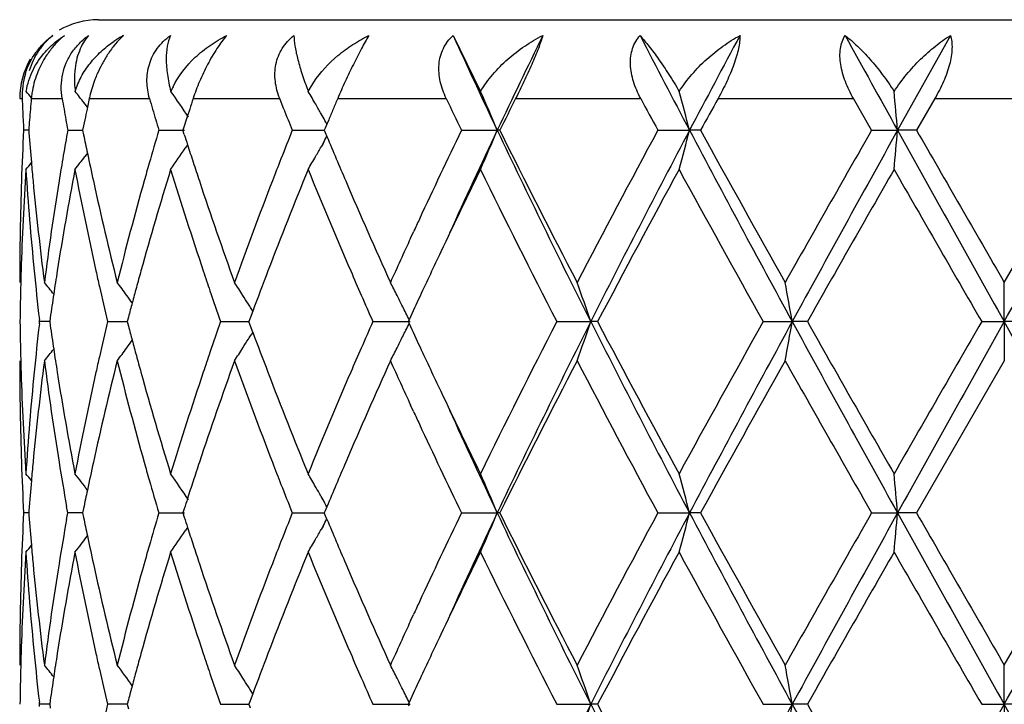
# Model space of a CAD drawing. Units: inches. Extents: x 5.6 to 16.3, y 3.3 to 15.2.
# Drawn here: x 6.8 to 7, y 15 to 15.2 of the extents above; entities that cross this region are included whole.
import ezdxf

# ---------------------------------------------------------------- set-up
doc = ezdxf.new("R2010")
doc.units = ezdxf.units.IN
doc.header["$LTSCALE"] = 1.21
doc.header["$MEASUREMENT"] = 0
doc.layers.get('0').update_dxf_attribs({"linetype": 'CONTINUOUS'})

msp = doc.modelspace()

# ---------------------------------------------------------------- linework, layer by layer
at = {"color": 7, "linetype": 'CONTINUOUS'}
for p, q in [((6.7706834057, 15.2001695021), (7.2306834057, 15.2001695021)), ((6.8607433586, 15.1961704593), (6.8677176962, 15.1819512594)), ((6.9869948844, 15.1961704593), (6.9735880337, 15.1720926543)), ((6.8239629428, 15.1819512594), (6.8253394422, 15.1842899772)), ((6.7683545413, 15.1801695021), (6.7678810207, 15.1779341566)), ((6.8170625369, 15.1792449693), (6.8167006995, 15.1801695021)), ((6.9669892325, 15.1720925231), (6.962374426, 15.1801695021)), ((6.9830586789, 15.1801695021), (6.9784101323, 15.1720925228)), ((6.7673114152, 15.1786861031), (6.7669854068, 15.179111383)), ((6.7678842041, 15.1779363383), (6.7673114152, 15.1786861031)), ((6.7678810207, 15.1779341566), (6.7677849822, 15.1774771838)), ((6.8177567303, 15.1774771835), (6.8170625369, 15.1792449693)), ((6.7933011477, 15.1757926296), (6.7929767582, 15.1747848583)), ((6.7938458936, 15.1774771838), (6.7933011477, 15.1757926296)), ((6.8277206172, 15.1753998156), (6.8272324862, 15.1762651114)), ((6.7668970042, 15.1731918485), (6.7666728976, 15.1720925228)), ((6.7672244269, 15.1747848583), (6.7668970042, 15.1731918485)), ((6.7924544518, 15.1731548199), (6.792115653, 15.1720925228)), ((6.7929767582, 15.1747848583), (6.7924544518, 15.1731548199)), ((6.8282471831, 15.1726437863), (6.8280168664, 15.1720925228)), ((6.8286797649, 15.1736773677), (6.8282471831, 15.1726437863)), ((6.8291443681, 15.1747848583), (6.8286797649, 15.1736773677)), ((6.7529636698, 15.1720925426), (6.7516775803, 15.1720925231)), ((6.7529644063, 15.1720925231), (6.7530129142, 15.1714723638)), ((6.7628769454, 15.1720925231), (6.7666726189, 15.1720925755)), ((6.7666728976, 15.1720925228), (6.7669032669, 15.1709624653)), ((6.7860009198, 15.1720925231), (6.792518187, 15.1720926099)), ((6.7924591407, 15.1710154396), (6.792115653, 15.1720925228)), ((6.8198899705, 15.1720925231), (6.8280171082, 15.1720926329)), ((6.8280168664, 15.1720925228), (6.8282488239, 15.1715372765)), ((6.8282488239, 15.1715372765), (6.8286764441, 15.1705154405)), ((6.8628447589, 15.1720925231), (6.8719317914, 15.1720926543)), ((6.8725763012, 15.1720925231), (6.8719317914, 15.1720926543)), ((6.9127113527, 15.1720925231), (6.9207559647, 15.1720926543)), ((6.9235595609, 15.1720925231), (6.9207559647, 15.1720926543)), ((6.9669892325, 15.1720925231), (6.9735880337, 15.1720926543)), ((6.9784101323, 15.1720925231), (6.9735880337, 15.1720926543)), ((7.0006834057, 15.1334631734), (7.0229566789, 15.1720925231)), ((6.7933152075, 15.1684090742), (6.7927149752, 15.1675225729)), ((6.8277023158, 15.1687532355), (6.8272316066, 15.1679189678)), ((6.7679036362, 15.1662749087), (6.7672619938, 15.1654351701)), ((6.8499348379, 15.1446991107), (6.8506912662, 15.1463390545)), ((7.0006834057, 15.1235084799), (7.0006834057, 15.1334631734)), ((6.8098408473, 15.1261471084), (6.8091808277, 15.1243730352)), ((6.8098565772, 15.126149232), (6.8094224526, 15.1268482363)), ((6.755676219, 15.1229805557), (6.7557370163, 15.1235085116)), ((6.7557370163, 15.1235085116), (6.7556762222, 15.1240364533)), ((6.7582943566, 15.1235085025), (6.755737016, 15.1235085114)), ((6.7584288615, 15.124453721), (6.758294654, 15.1235085114)), ((6.758294654, 15.1235085114), (6.7584288771, 15.1225632175)), ((6.7730071978, 15.1235085114), (6.7779939648, 15.1235084951)), ((6.7783024206, 15.1246799821), (6.7779942226, 15.1235085116)), ((6.7779942226, 15.1235085116), (6.7783024511, 15.1223369563)), ((6.801694015, 15.1235085114), (6.808860403, 15.1235084884)), ((6.8091808277, 15.1243730352), (6.8088603568, 15.1235085115)), ((6.8091808629, 15.122643916), (6.8088603568, 15.1235085115)), ((6.8098408897, 15.1208698712), (6.8091808629, 15.122643916)), ((6.8403589912, 15.1235085114), (6.849799356, 15.1235084799)), ((6.8495636002, 15.1239833545), (6.8493452995, 15.1235085116)), ((6.8493452995, 15.1235085116), (6.8495636203, 15.1230336375)), ((6.887063303, 15.1235085114), (6.8956838765, 15.1235084799)), ((6.8974189669, 15.1235085114), (6.8956838765, 15.1235084799)), ((6.9394650012, 15.1235085114), (6.9468335119, 15.1235084799)), ((6.9506707445, 15.1235085114), (6.9468335119, 15.1235084799)), ((6.9949364458, 15.1235085114), (7.0006834057, 15.1235084799)), ((7.0064303657, 15.1235085114), (7.0006834057, 15.1235084799)), ((7.0006834057, 15.1235084799), (7.0006834057, 15.1135536214)), ((6.8098566196, 15.1208677468), (6.8094224459, 15.1201686508)), ((7.0006834058, 15.1135536213), (6.9784099465, 15.0749247282)), ((6.8506913875, 15.1006773694), (6.8499342114, 15.1023189337)), ((6.8277020732, 15.0782643057), (6.8272316437, 15.0790981039)), ((6.7530129003, 15.075545), (6.7529643811, 15.0749247284)), ((6.762877003, 15.0749247281), (6.7625871236, 15.0765618023)), ((6.7669032365, 15.0760548983), (6.7666728319, 15.0749247284)), ((6.7924590885, 15.0760019119), (6.7921155501, 15.0749247283)), ((6.8282487384, 15.0754800626), (6.8280167315, 15.0749247283)), ((6.8286763411, 15.0765018003), (6.8282487384, 15.0754800626)), ((6.7529636446, 15.0749247249), (6.7516775968, 15.0749247284)), ((6.7529643811, 15.0749247284), (6.7530129057, 15.0743043997)), ((6.762587114, 15.0732876298), (6.762877003, 15.0749247281)), ((6.7660034891, 15.0749247207), (6.7628770033, 15.0749247284)), ((6.7666725444, 15.074924719), (6.7660034891, 15.0749247207)), ((6.7666728319, 15.0749247284), (6.7669032535, 15.0737944964)), ((6.7860010155, 15.0749247284), (6.7925180768, 15.0749247127)), ((6.7921155501, 15.0749247283), (6.7924591131, 15.0738474879)), ((6.8198900995, 15.0749247284), (6.8280169732, 15.0749247084)), ((6.8282487622, 15.0743693475), (6.8280167315, 15.0749247283)), ((6.8286763654, 15.0733476275), (6.8282487622, 15.0743693475)), ((6.8628449148, 15.0749247284), (6.8719316442, 15.0749247044)), ((6.8725761407, 15.0749247284), (6.8719316442, 15.0749247044)), ((6.9127115276, 15.0749247284), (6.9207558733, 15.0749247044)), ((6.9235593833, 15.0749247284), (6.9207558733, 15.0749247044)), ((6.9669894177, 15.0749247284), (6.9735880027, 15.0749247044)), ((6.9784099464, 15.0749247284), (6.9735880027, 15.0749247044)), ((7.0006834057, 15.0362962269), (7.0229568651, 15.0749247284)), ((6.793315185, 15.0712412732), (6.7927151085, 15.0703549597)), ((6.8277021113, 15.0715851209), (6.8272317174, 15.0707513729)), ((6.8499342194, 15.0475308968), (6.8506913656, 15.0491723859)), ((7.0006834057, 15.0263408809), (7.0006834057, 15.0362962269)), ((6.778302591, 15.0275124565), (6.7779943458, 15.0263408412)), ((6.8098411149, 15.0289796155), (6.8091810541, 15.0272054822)), ((6.8098568429, 15.0289817421), (6.809422689, 15.0296808082)), ((6.7557369621, 15.0263408415), (6.7556761663, 15.0268687861)), ((6.7556761701, 15.0258129127), (6.7557369621, 15.0263408415)), ((6.7582944229, 15.0263408524), (6.7557369619, 15.0263408412)), ((6.7584289515, 15.0272861869), (6.7582947204, 15.0263408412)), ((6.7582947204, 15.0263408412), (6.7584289321, 15.0253956003)), ((6.7762203213, 15.0263408543), (6.7730070856, 15.0263408412)), ((6.777994089, 15.0263408616), (6.7762203213, 15.0263408543)), ((6.7779943458, 15.0263408412), (6.7783025533, 15.0251693307)), ((6.801693851, 15.0263408412), (6.8088605767, 15.0263408702)), ((6.8091810541, 15.0272054822), (6.8088605305, 15.0263408413)), ((6.8088605305, 15.0263408413), (6.8091810105, 15.0254762896)), ((6.8403587833, 15.0263408412), (6.8497995919, 15.0263408809)), ((6.8495638484, 15.0268157416), (6.8493455151, 15.0263408413)), ((6.8495638232, 15.0258659802), (6.8493455151, 15.0263408413)), ((6.8870630617, 15.0263408412), (6.8956840407, 15.0263408809)), ((6.8974192137, 15.0263408412), (6.8956840407, 15.0263408809)), ((6.9394647385, 15.0263408412), (6.946833596, 15.0263408809)), ((6.9506710099, 15.0263408412), (6.946833596, 15.0263408809)), ((6.9949361749, 15.0263408412), (7.0006834057, 15.0263408809)), ((7.0006834057, 15.0263408809), (7.0006834057, 15.0163857527)), ((7.0064306365, 15.0263408412), (7.0006834057, 15.0263408809))]:
    msp.add_line(p, q, dxfattribs=at)
at = {"color": 9, "linetype": 'CONTINUOUS'}
for p, q in [((6.7506834057, 15.1801695021), (6.7513054416, 15.1801695021)), ((6.7536359972, 15.1801695021), (6.7614797384, 15.1801695021)), ((6.7683545413, 15.1801695021), (6.7836487059, 15.1801695021)), ((6.7947230249, 15.1801695021), (6.8167006995, 15.1801695021)), ((6.831419222, 15.1801695021), (6.8589783543, 15.1801695021)), ((6.8766030321, 15.1801695021), (6.908361692, 15.1801695021)), ((6.9280087502, 15.1801695021), (6.962374426, 15.1801695021)), ((6.9830586789, 15.1801695021), (7.0183081322, 15.1801695021))]:
    msp.add_line(p, q, dxfattribs=at)
at = {"color": 7, "linetype": 'CONTINUOUS'}
for centre, radius, start, end in [((6.7706834057, 15.1801695021), 0.02, 90, 120), ((6.7917244558, 15.169569051), 0.0303754053, 119.9044590365, 124.288005296), ((6.7916619561, 15.180393921), 0.0214969275, 132.7858738341, 135.522784515), ((6.7920868669, 15.1689587709), 0.031085115, 118.9084925578, 119.9227077543), ((8.5784555454, 15.9797155682), 1.887982546, 204.5203956169, 205.3261425906), ((8.7742041958, 14.2714482737), 2.1047091488, 153.9370318898, 154.664452717), ((9.7205345974, 16.6491551567), 3.1655132329, 207.3228858719, 207.8145168972), ((10.2522674918, 13.4139119849), 3.7669839821, 151.7625888582, 152.1774785299), ((14.4801760831, 19.3414068384), 8.5867365692, 208.8650818883, 209.0486982358), ((6.7706834057, 15.1801695021), 0.02, 150, 180), ((6.769955155, 15.1809247721), 0.0186650005, 162.8735862961, 182.3190783907), ((6.7771512701, 15.1779947779), 0.0236187863, 159.098101148, 171.3878481365), ((6.8083303528, 15.1739310768), 0.0208637583, 153.7899739079, 157.3930455174), ((6.9149042939, 15.2173316149), 0.0975812426, 200.797510782, 201.2583170605), ((7.5046864166, 15.2108358942), 0.7540048548, 182.3309393762, 182.5357096485), ((6.4021184433, 14.8942487145), 0.4532371951, 39.1358382968, 39.4031193765), ((7.5177368546, 15.1125648287), 0.7670857267, 174.9438579329, 175.14570927), ((6.7761045502, 15.1781747928), 0.0225569223, 171.4418091911, 174.9267055549), ((7.5687908791, 15.3156726415), 0.8186039206, 189.5279985279, 189.7191292751), ((6.4106711874, 14.9056312515), 0.4491672353, 37.5071462295, 37.9652122195), ((6.7983628036, 15.173769973), 0.0306830536, 166.9125006393, 167.9615036713), ((7.7212747415, 15.4488634522), 0.9753660961, 195.9906270436, 196.1552152933), ((6.4230454097, 14.9257399265), 0.4467863268, 33.9723029822, 34.9914251185), ((7.79897199, 14.8515058474), 1.0566625677, 161.8781213521, 162.0316600217), ((6.4284515994, 14.9507514096), 0.4581294504, 29.8369434199, 30.308819975), ((8.1327926393, 14.6271969432), 1.4139842369, 156.9786528143, 157.0971359831), ((8.5154643231, 15.9681561632), 1.8343578557, 205.4403282143, 205.7200266914), ((6.3931653459, 14.9732722342), 0.5184080138, 22.5519599795, 23.7369493704), ((8.7358970971, 14.2481870427), 2.0797994434, 153.3774031705, 153.6260327604), ((9.6084600957, 16.6290321527), 3.0642673463, 208.2178396014, 208.3893702063), ((6.2236413978, 14.9923841656), 0.7199054523, 14.4554945251, 15.2672819757), ((10.2024643058, 13.3711777712), 3.7409237186, 151.0812930247, 151.2225263989), ((5.03852099, 15.0029904872), 1.942441764, 4.9942916886, 5.2862633339), ((6.4272706688, 14.9500728366), 0.4594914552, 29.6552532342, 29.8370771208), ((7.5054244012, 15.2108685973), 0.7547435637, 182.5357112554, 182.7403140141), ((7.5163080409, 15.1126862047), 0.7656517669, 175.1457116278, 175.3478809272), ((7.5718266043, 15.3161925837), 0.8216838504, 189.7191287972, 189.9096522159), ((7.6062545532, 15.0014992149), 0.8567376887, 168.1468077423, 168.3307228313), ((7.7271969509, 15.4505789597), 0.9815317697, 196.1552133473, 196.3189038659), ((8.0121243599, 15.6475347555), 1.2835373605, 201.4827078264, 201.7412492873), ((6.4265719133, 14.9496749513), 0.4602955522, 29.4899586088, 29.6552581081), ((6.4251790217, 14.9488898412), 0.4618944734, 29.121999131, 29.3664380597), ((8.1203281782, 14.6324628652), 1.4004530608, 157.0971357264, 157.2166590708), ((7.5062281, 15.2109070862), 0.7555481836, 182.7403155793, 182.944736131), ((7.5149548165, 15.1127963356), 0.7642940685, 175.3478819775, 175.5503530164), ((7.5749168338, 15.3167324816), 0.8248208884, 189.9096542704, 190.099563926), ((7.733180812, 15.4523309417), 0.9877668346, 196.3189058249, 196.4816994541), ((7.5050574253, 15.1333377303), 0.7543759841, 177.0552297774, 178.034167778), ((7.5165097478, 15.2315079812), 0.7658535697, 184.4960555923, 185.0660514043), ((7.5685781287, 15.0285688467), 0.8183846544, 169.8995563312, 170.8140198029), ((7.6051760947, 15.3424438144), 0.8556326239, 191.5612101561, 191.8816263222), ((7.72635723, 14.8938822764), 0.9806482201, 163.5188218772, 164.029375812), ((7.7869837353, 15.4887720647), 1.0440538503, 197.7189955629, 197.8691463361), ((8.00797827, 14.6983388215), 1.2790607403, 158.2602129463, 158.6098700197), ((6.4251029585, 15.395355792), 0.4619902176, 330.627068344, 330.8771045016), ((8.1284705939, 15.7150885399), 1.4092638832, 202.7321597452, 203.231186336), ((8.4512111219, 14.4067466119), 1.763139832, 154.2731543256, 155.084141049), ((8.5671514265, 14.3697139485), 1.8755215805, 154.6709432344, 155.5506351034), ((6.3930972067, 15.370957513), 0.5184879858, 336.2500479565, 337.4463926308), ((8.9075252589, 16.1371661218), 2.2527777437, 205.3655979765, 206.741054065), ((8.8384087777, 16.1470640973), 2.1943260691, 206.3795089582, 207.5110071522), ((9.3045328153, 13.8781054119), 2.7194140092, 151.5863951278, 152.507787999), ((9.5356849726, 13.7918850571), 2.9568271386, 152.1740840597, 153.2335039853), ((6.2235942729, 15.3518277533), 0.7199577281, 344.7237834553, 345.5433909872), ((10.6633452035, 17.1496361324), 4.2329248066, 207.8514861419, 208.5978572668), ((10.5107151365, 17.1427140308), 4.0928027379, 208.7824088458, 209.4012634874), ((12.3029214892, 12.116487364), 6.1488938791, 150.2025232675, 150.6164619907), ((13.3460926076, 11.6311983534), 7.2901815474, 150.941177678, 151.3770853232), ((5.0384809491, 15.3412118593), 1.9424831362, 354.7105171678, 355.005310483), ((28.6343605787, 27.2204480748), 24.7861238516, 209.0840920834, 209.2126844083), ((25.7007353713, 25.9414508652), 21.5987161994, 209.9081495992, 210.0264370017), ((-8.4491548774, 23.7717239244), 17.7056243422, 330.7616034644, 330.9416200439), ((6.422877819, 15.4185781561), 0.4469993601, 324.9920013708, 325.8302658065), ((7.7957695942, 15.4916075111), 1.0532859175, 197.8692972592, 198.1210911258), ((6.4268371199, 15.3943767086), 0.4599987536, 330.1520276699, 330.5080829642), ((6.4105135939, 15.4386935646), 0.4493768696, 322.0176425586, 322.5489864279), ((7.6124499341, 15.3439746558), 0.8630658072, 191.881654841, 192.3611541907), ((6.4282656298, 15.3935566459), 0.4583515915, 329.675816063, 330.152066507), ((6.4018780438, 15.4501509984), 0.4535586032, 320.579574816, 320.8632496362), ((7.5196675034, 15.2317859801), 0.7690235382, 185.065907622, 185.4148926027), ((7.7142677023, 14.8973452047), 0.9680725076, 164.0295475963, 164.3055689345), ((7.807446139, 15.4954295701), 1.0655720817, 198.1211329237, 198.3924799637), ((7.9864524306, 14.7067688014), 1.2559430778, 158.60980091, 158.8847834438), ((7.5065151424, 15.1133693909), 0.7558348129, 176.3004987567, 178.255014335), ((7.5171821606, 15.211638216), 0.7665267337, 183.7025382017, 185.6340212963), ((7.5753332937, 15.007523196), 0.825234435, 169.2012807017, 171.0163751912), ((7.6082153843, 15.3231212619), 0.8587272053, 190.8049748124, 192.5596919296), ((7.7336675652, 14.8718963331), 0.9882474009, 162.9207641472, 164.4764508356), ((7.7849727094, 15.4681464772), 1.0419202331, 197.0793650273, 198.5669877171), ((8.0178176304, 14.6746225412), 1.2896104772, 157.788069642, 159.0186660952), ((8.1264430449, 15.6942261164), 1.4070245337, 202.2200688769, 203.3575861882), ((8.5444038555, 14.3423555196), 1.8664036651, 153.9451491149, 154.6584297467), ((8.8089850783, 16.1122754844), 2.1613522243, 206.0785529104, 207.2243639892), ((9.5538175419, 13.7252969007), 3.0019075765, 151.4031961429, 152.2396505234), ((10.4207628337, 17.0728840047), 3.9899247377, 208.6131006508, 209.2469307448), ((13.6248002485, 11.3444323494), 7.6697732219, 150.1480875567, 150.4802644775), ((23.5607358711, 24.6882268466), 19.1287623079, 209.8676468637, 210.0011661948), ((7.5016932787, 15.1334527155), 0.7510098731, 178.0341308085, 179.9992021473), ((7.5278973774, 15.2325887949), 0.7772924458, 185.4165587163, 187.3266990565), ((7.5481353914, 15.0317827714), 0.7976910233, 170.807500503, 172.6766745333), ((7.6350667106, 15.3489739875), 0.8862284969, 192.3638560856, 194.0741541072), ((7.6795963433, 14.9069008148), 0.9321089238, 164.2945363142, 165.9325341313), ((7.856605856, 15.5120298836), 1.1174584258, 198.4048487242, 199.8022434186), ((7.9231983248, 14.7309171992), 1.1882366851, 158.8722501008, 160.1976860524), ((8.2123187047, 15.7511359197), 1.500532261, 203.2331511891, 204.3076325441), ((8.3781769934, 14.4407746278), 1.6825676233, 155.0872950951, 155.207204608), ((8.3189007509, 14.4680257718), 1.6173273203, 155.2670261892, 155.7045093497), ((8.4320841691, 14.3957844279), 1.7420239582, 154.6654419796, 155.0737519767), ((7.5025522811, 15.1135189595), 0.7518692354, 178.2572110066, 178.5056800849), ((7.5274645678, 15.2126493698), 0.7768587384, 185.6337857201, 186.5497375653), ((7.5567509407, 15.010567761), 0.806404623, 171.0238740794, 171.4486951351), ((7.6260729176, 15.3270542393), 0.8770126606, 192.5567927138, 192.821834157), ((7.6989042322, 14.8817402773), 0.9521176547, 164.4873415876, 164.7520317232), ((7.829369387, 15.482832071), 1.0886822615, 198.5556594866, 198.8362789844), ((7.9499532691, 14.7009097992), 1.2168332274, 159.030181783, 159.5455709495), ((8.1914592338, 15.7222097561), 1.4778071713, 203.3542313548, 203.6144399127), ((7.5016601896, 15.1135411137), 0.7509768695, 178.5055948483, 179.2395150724), ((6.405641695, 14.8501375423), 0.4513224363, 38.4002696878, 38.8856161254), ((6.4168609906, 14.8662127306), 0.447216455, 36.1722542071, 36.6972265741), ((6.4277831935, 14.8893542154), 0.4495018405, 32.3935337119, 32.8925680228), ((6.4210786907, 14.9149209724), 0.4767700973, 26.8377867635, 27.2826649543), ((6.3395946526, 14.9351713964), 0.5871167532, 18.7102850417, 19.7391349993), ((5.9502891252, 14.9504188026), 1.0114646563, 9.8533956641, 10.4262423029), ((7.5511352438, 15.0114121018), 0.8007258059, 171.4486900265, 171.8842170519), ((7.6370813416, 15.3295760096), 0.8883062197, 192.8228596526, 193.4135527625), ((6.4173244493, 14.8665522571), 0.4466419362, 35.8668190457, 36.1721847769), ((7.6910617175, 14.8838786029), 0.9439888496, 164.7520615547, 164.9976636746), ((7.8452899574, 15.4882643541), 1.1055041003, 198.8363391886, 199.2654532982), ((6.4271573961, 14.8889569597), 0.4502430789, 32.0583706403, 32.3935564443), ((8.2233169535, 15.7361550551), 1.5125833904, 203.6150452457, 203.893209828), ((6.4185893733, 14.9136621892), 0.479559584, 26.4550724967, 26.8377097091), ((7.6839608807, 14.8857820599), 0.936637317, 164.9976922245, 165.2229096338), ((6.4266960275, 14.8886676892), 0.4507876323, 31.8950718028, 32.0584052701), ((8.3728402615, 14.4233781112), 1.6766691664, 155.0756293569, 155.3007370395), ((6.4153478812, 14.912051331), 0.4831792706, 26.0160576226, 26.4548476639), ((7.501622406, 15.133475684), 0.7509390862, 180.7605060173, 181.4944792476), ((7.5260755619, 15.0345139407), 0.7754621135, 173.4492951969, 174.3668607458), ((7.5510957941, 15.2356023522), 0.8006863852, 188.1160056309, 188.5515574196), ((7.6347185465, 14.917986428), 0.8858813551, 166.5853102221, 167.1776327594), ((7.8452174208, 14.758768219), 1.105430495, 160.7340670711, 161.1632181469), ((8.2176794034, 14.5133269419), 1.5064305711, 156.105661914, 156.3849676133), ((6.4153713955, 15.3349500745), 0.4831513206, 333.5455748458, 333.9843813933), ((8.3727464273, 15.8236144272), 1.6765736806, 204.6998439598, 204.9249674794), ((8.748735837, 14.1649727811), 2.0939473179, 152.7570211489, 153.9397103471), ((8.9099878649, 14.1086327991), 2.2555250398, 153.2594616823, 154.6332348844), ((6.3396345386, 15.3118283667), 0.5870734587, 340.261114836, 341.2900558745), ((9.538720774, 16.4567049612), 2.9602460876, 206.7672182345, 207.8254068725), ((9.4548689163, 16.4687225457), 2.8896627902, 207.7442887581, 208.6132294531), ((10.2393530235, 13.2743867907), 3.7826593949, 150.7355204837, 151.4040768418), ((10.6686252917, 13.0945234347), 4.2389284455, 151.4023937152, 152.1477035661), ((5.9503564621, 15.2965830797), 1.0113957325, 349.5738982175, 350.1467930942), ((13.3522823151, 18.619252207), 7.2972596622, 208.6232982274, 209.0587801933), ((13.061690517, 18.5816039307), 7.0216085471, 209.5045934884, 209.8674316644), ((20.2358406792, 7.4732891814), 15.2920698636, 149.981895007, 150.1489126318), ((28.7085697934, 2.9850693351), 24.8711486725, 150.7873078329, 150.9154597826), ((-8.4808756848, 6.4575217266), 17.7419840571, 29.0587929001, 29.2384394844), ((7.6838992988, 15.361225119), 0.9365752532, 194.77747443, 195.0027065255), ((6.4267244017, 15.3583273155), 0.4507519747, 327.9420602324, 328.1053836472), ((7.9501043515, 15.5461756075), 1.2169986572, 200.4549624611, 200.9702571801), ((6.4173640093, 15.3804315837), 0.4465905235, 323.8282358506, 324.1336533395), ((7.6910778077, 15.3631494508), 0.9440072141, 195.0027354102, 195.2483388897), ((6.4272014982, 15.3580281891), 0.4501888604, 327.6068409226, 327.9420960574), ((6.4186397516, 15.3333258466), 0.4795016268, 333.1626425334, 333.5453534404), ((6.4056876595, 15.3968384923), 0.4512610695, 321.1147485868, 321.6001745956), ((7.5567678253, 15.2364551881), 0.8064221734, 188.5515522584, 188.9763214305), ((6.4168848606, 15.3807826354), 0.4471845104, 323.3031472264, 323.8281603101), ((7.8291239716, 14.7642596316), 1.0884259451, 161.1632791486, 161.4439322484), ((6.4277977322, 15.357649792), 0.4494826881, 327.1077942711, 327.606853339), ((8.1860404438, 14.5271472322), 1.4719048697, 156.3845282791, 156.64575766), ((6.4210899427, 15.3320869689), 0.4767560387, 332.7176608448, 333.1625558067), ((8.4208472004, 15.8459787396), 1.7296193848, 204.9253037819, 205.3364995469), ((7.5016514762, 15.1135634913), 0.7509680705, 180.0007530484, 181.9659451707), ((7.5025253725, 15.1334981097), 0.7518423304, 181.4943929917, 181.7428193916), ((7.5310331107, 15.0140774726), 0.7804472795, 172.6771349871, 174.5795648627), ((7.5519150781, 15.2157832287), 0.8015098865, 187.3278243537, 189.1881027485), ((7.6423921644, 14.8963211146), 0.8937527377, 165.9329857798, 167.6288944451), ((7.6259250769, 14.9199916508), 0.8768621527, 167.1778739219, 167.4429178003), ((7.6873906212, 15.3421891821), 0.9401733813, 194.0745665904, 195.6985238493), ((7.6990077206, 15.3653116649), 0.9522266233, 195.2483689993, 195.512989459), ((7.8572640642, 14.7347571652), 1.1181555445, 160.198106242, 161.5946384529), ((7.922402933, 15.5158049098), 1.1873884947, 199.8019375411, 201.128329303), ((8.2362293608, 14.4853467455), 1.526659444, 155.7014579547, 156.7575570733), ((8.3284997186, 15.7833616897), 1.6278744407, 204.2966928618, 204.7312923564), ((8.9086873536, 14.0642081236), 2.2731689171, 152.5081578384, 153.6004013906), ((9.3976442901, 16.4183486434), 2.8248324994, 207.5098909864, 208.3968916432), ((10.7400516153, 12.9766561843), 4.3552662191, 150.6168972166, 151.1984530878), ((12.7587421611, 18.3894386713), 6.6731104081, 209.4002966676, 209.7817150423), ((7.5053831436, 15.1335940702), 0.7547016981, 181.7435028118, 183.7009661133), ((7.5149870492, 15.0355584597), 0.7643246228, 174.3631907913, 176.3002526561), ((7.5709308355, 15.2387262816), 0.8207660788, 188.9786584151, 190.8036475999), ((7.6021772129, 14.9251448327), 0.8525619862, 167.4339690672, 169.2013881544), ((7.725233778, 15.3726541699), 0.9794610663, 195.5165389658, 197.0861925976), ((7.78424891, 14.7791040373), 1.0411598654, 161.4324848638, 162.921203697), ((8.0191368771, 15.572916341), 1.2910289937, 200.9819739556, 202.2112264863), ((8.1066976465, 14.5610876796), 1.3856080429, 156.6336459138, 157.7887531185), ((8.523032426, 15.8943721531), 1.8426845993, 205.3368090593, 206.0592989133), ((8.3763147918, 15.8053839007), 1.6805172022, 204.7928676467, 204.9128809696), ((8.5693467854, 15.8783081926), 1.8779358856, 204.4495367401, 205.3281083631), ((8.4748045683, 15.8514633229), 1.7892529483, 204.9226123663, 205.721779435), ((7.5049529963, 15.1136766726), 0.7542715301, 181.9659341162, 182.9449617591), ((7.5197484265, 15.0152205535), 0.7691050807, 174.5849271343, 174.9338294268), ((7.5696506571, 15.2186393103), 0.8194739565, 189.1872278245, 189.9841929623), ((7.6143818996, 14.9026190374), 0.8650435875, 167.6388754253, 168.1172417417), ((7.7135788299, 15.3494880744), 0.9673596405, 195.6950141026, 195.9712037039), ((7.8081742281, 14.7513325354), 1.0663433798, 161.6068871625, 161.878007006), ((7.9851948985, 15.5397797411), 1.2546012471, 201.1159651806, 201.3912170655), ((8.1379549941, 14.5278787659), 1.419576636, 156.7696237641, 157.2650027131), ((6.4019423757, 14.7969273649), 0.4534701424, 39.1358916125, 39.4196284315), ((7.5164666423, 15.0155094885), 0.7658106025, 174.9336801199, 175.5036995733), ((6.4107036772, 14.8084793064), 0.4491313159, 37.3151768719, 37.9816397974), ((7.7291328682, 15.3539576892), 0.983543128, 195.972213207, 196.4812648542), ((6.4229155423, 14.8284729629), 0.4469490706, 33.978543754, 35.0072476575), ((7.7960375463, 14.7553054112), 1.0535729927, 161.8780504078, 162.1297774352), ((6.4283605202, 14.8535225603), 0.458238437, 29.8471605872, 30.3234948884), ((6.3930693481, 14.8760541669), 0.5185157561, 22.5530124226, 23.7492825604), ((6.2235506269, 14.8951836499), 0.7200013905, 14.456202661, 15.2757555403), ((5.0383615176, 14.905800048), 1.9426025579, 4.9945430853, 5.2893170199), ((7.6051520403, 14.9045689611), 0.8556100068, 168.1177520846, 168.4381664181), ((8.0075399654, 15.5485310087), 1.2785988865, 201.3911454163, 201.7409277804), ((6.4268285597, 14.8526430164), 0.4600049308, 29.4911022065, 29.8472153114), ((7.7869146886, 14.7582497794), 1.0439867615, 162.1299341603, 162.2800868721), ((6.4250498693, 14.8516388544), 0.4620475002, 29.1221456467, 29.3721914392), ((7.5049186373, 15.0361738311), 0.7542371627, 177.0549836143, 178.034037295), ((7.5164591981, 15.1343405229), 0.7658032237, 184.4963897481, 185.0664207085), ((7.5674932294, 14.9315724177), 0.8172863978, 170.0145986861, 170.81367827), ((7.6051760323, 15.2452886007), 0.8556351322, 191.5620476105, 191.8824541437), ((7.7259346666, 14.7968178757), 0.9802135941, 163.5176082502, 164.0283982612), ((7.7869837204, 15.3916276415), 1.0440610234, 197.7202252905, 197.8703670704), ((8.0073198111, 14.6013972848), 1.2783651903, 158.2586993863, 158.6085518017), ((6.4250475665, 15.2982084468), 0.4620484977, 330.6281806179, 330.878225032), ((8.1381853824, 15.6220774598), 1.4198303752, 202.7353794882, 203.2306591394), ((8.4481023384, 14.3110103317), 1.7597176776, 154.271203404, 155.0837625888), ((8.5695391721, 14.2714649168), 1.8781424198, 154.6722985422, 155.5507531962), ((6.3930714409, 15.2737913414), 0.5185123273, 336.2510042748, 337.4472969297), ((8.9107300825, 16.0415852786), 2.2563536376, 205.3671497948, 206.7404214103), ((8.8425632688, 16.052038594), 2.1989999525, 206.3814173278, 207.5104926858), ((9.2980727155, 13.7843274119), 2.7121189926, 151.5844395702, 152.5082967468), ((9.5391873036, 13.6929139411), 2.9607662699, 152.1748623498, 153.2328644366), ((6.2235512417, 15.2546628654), 0.7200000729, 344.7244426719, 345.5440080954), ((10.670118375, 17.0561318407), 4.2406250584, 207.8524984466, 208.5975112153), ((10.5255791975, 17.0538775421), 4.1098419655, 208.7844318265, 209.4007115703), ((12.2700713546, 12.0378825822), 6.1111621666, 150.2005004781, 150.6169889069), ((13.3523952738, 11.5305495514), 7.297381546, 150.9413235455, 151.3767982493), ((5.0383512153, 15.24404771), 1.9426126774, 354.710755256, 355.0055318732), ((28.7248292006, 27.1738360149), 24.8897599134, 209.084563989, 209.21262021), ((26.12775711, 26.0908341028), 22.0918029173, 209.9102217239, 210.0258672985), ((-8.4954490524, 23.7004467446), 17.758666439, 330.7616689202, 330.9411468808), ((6.4229024441, 15.3213819035), 0.4469630122, 324.9931274265, 325.8315593382), ((7.7961260932, 15.3945783611), 1.0536677772, 197.8705241145, 198.1222336527), ((6.4268456265, 15.2971933332), 0.4599836771, 330.1531366369, 330.5092790455), ((6.4107171171, 15.3413558154), 0.4491120183, 322.0187272786, 322.6852325853), ((7.6127233193, 15.246877106), 0.863347777, 191.8824837675, 192.3617681491), ((7.9849645068, 14.6101526993), 1.2543565062, 158.6084801573, 158.8837693162), ((6.4283330172, 15.2963394979), 0.4582686361, 329.6768605321, 330.1531780961), ((6.4019556931, 15.3529071271), 0.4534504733, 320.5807451388, 320.8645013229), ((7.5197490895, 15.134630177), 0.769105841, 185.0662709973, 185.4151451413), ((7.7134509872, 14.8003939413), 0.9672278139, 164.0285761392, 164.3047801946), ((7.8082888359, 15.3985598335), 1.0664656063, 198.1222770878, 198.393345032), ((7.506634679, 15.0161959964), 0.755954445, 176.3006793423, 178.2549033845), ((7.5170674436, 15.1144596763), 0.766411579, 183.7023096827, 185.6341004424), ((7.5757159171, 14.9102903442), 0.8256224234, 169.2018384125, 171.0160959785), ((7.6078555855, 15.2258760355), 0.8583593179, 190.8044171085, 192.5599010045), ((7.7344470387, 14.7745042556), 0.9890582939, 162.9216204714, 164.4760440079), ((7.7946440963, 15.3740829056), 1.0520768825, 197.0862880653, 198.5595599376), ((8.0193648178, 14.5768488947), 1.2912717856, 157.7891450082, 159.0181669279), ((8.1064622849, 15.5886553443), 1.3853499845, 202.210858692, 203.3661816071), ((8.5480541797, 14.2434477102), 1.8704471774, 153.9463862035, 154.6581366122), ((8.8062013819, 16.0137081336), 2.1582367948, 206.0776737387, 207.2251268975), ((9.5612076378, 13.6241729856), 3.0102895981, 151.4044129758, 152.2385296021), ((10.4111941093, 16.9704228554), 3.9789897841, 208.6121750802, 209.2477404112), ((13.6732599306, 11.2196477332), 7.7255494443, 150.1493412002, 150.4791164504), ((23.3431932699, 24.4657713318), 18.8777212086, 209.8667037708, 210.0019972619), ((7.5016333335, 15.0362864881), 0.7509499278, 178.0340285828, 179.9992569545), ((7.528049197, 15.1354396839), 0.7774453003, 185.4168107588, 187.326575891), ((7.5479098334, 14.9346470302), 0.7974633275, 170.8071241386, 172.6768325417), ((7.6354987649, 15.2519108122), 0.8866728166, 192.3644273911, 194.0738691572), ((7.6790848312, 14.8098668114), 0.9315804382, 164.2938897548, 165.9328186415), ((7.8449305372, 15.4108233794), 1.1051050083, 198.3972415426, 199.8102596466), ((7.9221842875, 14.6341235378), 1.1871561508, 158.8714122149, 160.198056728), ((8.2366270279, 15.664682462), 1.5270956881, 203.2427432266, 204.2985358105), ((8.3757749613, 14.3447104111), 1.6799245958, 155.0869148925, 155.2069840859), ((8.3172061861, 14.3716361216), 1.6154630208, 155.2669699465, 155.7049079787), ((8.4334917096, 14.297943356), 1.7435839258, 154.6652574703, 155.0731589789), ((7.5025445144, 15.016350385), 0.7518614765, 178.2571712032, 178.505544002), ((7.5273778506, 15.1154737047), 0.7767717304, 185.6338720408, 186.5498806207), ((7.5568361777, 14.9133837978), 0.8064912387, 171.0237189631, 171.4484160791), ((7.6258391625, 15.2298368429), 0.8767738524, 192.5569805878, 192.822011243), ((7.6991474516, 14.7845001923), 0.9523711765, 164.4870923371, 164.7516367442), ((7.8289304724, 15.3855219446), 1.0882210745, 198.5559329256, 198.836607887), ((7.9503747098, 14.6035726288), 1.2172871417, 159.0298573135, 159.5450157653), ((8.1856335011, 15.6225219535), 1.4714600179, 203.3540867295, 203.615373507), ((7.501632209, 15.016373042), 0.7509488905, 178.5054567258, 179.2394560997), ((6.405698116, 14.753019509), 0.4512478121, 38.3998146645, 38.8852790352), ((7.6369370539, 15.2323791551), 0.8881592066, 192.8230459352, 193.4138790027), ((6.4170756544, 14.7692081522), 0.4469473077, 35.8664760232, 36.6969820717), ((6.4278420606, 14.7922282833), 0.4494301368, 32.393101414, 32.8922530444), ((6.4211428683, 14.8177897651), 0.4766966769, 26.8374021652, 27.2823830224), ((6.3396627143, 14.8380313596), 0.5870436025, 18.7098629004, 19.7389064769), ((5.9504082438, 14.8532760775), 1.0113431212, 9.8531612904, 10.4261139994), ((7.5511548337, 14.914238036), 0.8007460326, 171.448410829, 171.883951345), ((7.6912131956, 14.7866635884), 0.9441472662, 164.7516667888, 164.9972460656), ((7.8486752054, 15.3922742864), 1.1090884738, 198.8374198036, 199.2651772369), ((6.4272101437, 14.7918271478), 0.4501786211, 32.0578526723, 32.3931245774), ((8.2172399246, 15.6363279673), 1.5059501889, 203.6149344927, 203.894343749), ((6.4186465362, 14.816527456), 0.4794940145, 26.4545955373, 26.8373248618), ((8.3733034337, 14.325977639), 1.6771870408, 155.0750653568, 155.3001180084), ((7.6840300185, 14.7885891741), 0.9367104717, 164.9972749598, 165.2224857086), ((6.4267450545, 14.7915355502), 0.4507275628, 31.8945402249, 32.0578876016), ((6.4153958248, 14.8149120502), 0.4831239811, 26.015519187, 26.4543700225), ((7.6347210692, 14.8208252916), 0.8858824021, 166.5857607911, 167.1780959049), ((8.9082872244, 14.0122990915), 2.2536309205, 153.2589387359, 154.6338747258), ((6.3396278478, 15.2146668955), 0.5870819171, 340.2607477122, 341.2897040401), ((9.5354467303, 16.3578324797), 2.9565549099, 206.7662958014, 207.8258098967), ((9.4522093846, 16.3701041772), 2.8866334579, 207.7433812668, 208.6132362687), ((10.6652725831, 12.9991651589), 4.2351186416, 151.4021740031, 152.1481582765), ((5.9503474073, 15.1994205658), 1.0114056069, 349.5736927001, 350.1465978636), ((13.3431759524, 18.5170381494), 7.2868486303, 208.6227691381, 209.058875179), ((13.0456145358, 18.4752057138), 7.0030711472, 209.5036440217, 209.8674434841), ((28.6766235475, 2.9058024607), 24.8345290398, 150.7873829086, 150.915724433), ((-8.4746293101, 6.3638978111), 17.7348026093, 29.0585862381, 29.2383064203)]:
    msp.add_arc(centre, radius, start, end, dxfattribs=at)
for points, knots in [([(6.7521178099, 15.1864212586), (6.7527078149, 15.1883319312), (6.7540794351, 15.1911098331), (6.7566992722, 15.1942113784), (6.7582521491, 15.1955647724), (6.759072134, 15.1961704593)], [0, 0, 0, 0, 0.4938652933, 0.7482316132, 1, 1, 1, 1]), ([(6.759072134, 15.1961704593), (6.7583774617, 15.1956128506), (6.7570651013, 15.1943839372), (6.7553892729, 15.1922462658), (6.7540314416, 15.1898295863), (6.7533769937, 15.1880765603), (6.7531129801, 15.1871679354)], [0, 0, 0, 0, 0.2438984366, 0.4900262557, 0.7409275434, 1, 1, 1, 1]), ([(6.757194855, 15.1920150222), (6.7575483693, 15.1924139173), (6.759027171, 15.1939658051), (6.7607267493, 15.1953047492), (6.7620838504, 15.1961704593)], [0, 0, 0, 0, 0.2487502282, 1, 1, 1, 1]), ([(6.7620838504, 15.1961704593), (6.7613250361, 15.1955627822), (6.7598694628, 15.1942092623), (6.7586025488, 15.1926785678), (6.7580126753, 15.191860554)], [0, 0, 0, 0, 0.4908199693, 1, 1, 1, 1]), ([(6.7616129513, 15.1864212577), (6.7618206865, 15.1873642794), (6.7624218606, 15.1892414632), (6.7638449428, 15.1918749201), (6.7657838882, 15.1942328601), (6.7673428426, 15.1955716379), (6.7681758155, 15.1961704593)], [0, 0, 0, 0, 0.2413130862, 0.4893625166, 0.7436305019, 1, 1, 1, 1]), ([(6.7681758155, 15.1961704593), (6.7676864682, 15.1956024587), (6.766789206, 15.194342525), (6.7653622758, 15.191391967), (6.7648254751, 15.1888852365), (6.7646706513, 15.1871627929)], [0, 0, 0, 0, 0.2295198422, 0.4705664186, 1, 1, 1, 1]), ([(6.7763232724, 15.1954552182), (6.775719434, 15.1948411456), (6.7745478057, 15.1935108983), (6.7729631918, 15.1913226547), (6.7715531409, 15.188941974), (6.7707411474, 15.1872708155), (6.7703709872, 15.1864212277)], [0, 0, 0, 0, 0.2375986011, 0.4880690828, 0.7443307053, 1, 1, 1, 1]), ([(6.783648706, 15.1801695021), (6.7832500275, 15.1815607265), (6.782899797, 15.1837444034), (6.7830689037, 15.1866656244), (6.7835468449, 15.188842777), (6.7843805384, 15.1909457634), (6.7855812345, 15.1929108257), (6.7871100712, 15.1946804808), (6.788304356, 15.1957037299), (6.7889383985, 15.1961704593)], [0, 0, 0, 0, 0.2413711981, 0.3632431805, 0.4864943709, 0.6114765665, 0.7388235361, 0.8686916241, 1, 1, 1, 1]), ([(6.7889383985, 15.1961704593), (6.7885625924, 15.1953046373), (6.7880185754, 15.1933042564), (6.7877914659, 15.189959489), (6.7881199546, 15.1860901573), (6.788692109, 15.1833785889), (6.7890696913, 15.1819512594)], [0, 0, 0, 0, 0.1960300209, 0.4258556822, 0.6933622722, 1, 1, 1, 1]), ([(6.7896117832, 15.1831458238), (6.7909901671, 15.1859481138), (6.794009598, 15.1897682445), (6.798986892, 15.1937562361), (6.8017904738, 15.1954273031), (6.8032494535, 15.1961704593)], [0, 0, 0, 0, 0.490065678, 0.7430605399, 1, 1, 1, 1]), ([(6.8032494535, 15.1961704593), (6.8028220621, 15.1956729619), (6.8019659081, 15.194592236), (6.800278827, 15.1921795969), (6.7983146263, 15.1888106879), (6.7963039223, 15.1845585508), (6.795198289, 15.1816217042), (6.7947230249, 15.1801695021)], [0, 0, 0, 0, 0.1079369796, 0.2266923186, 0.4842829336, 0.7485373836, 1, 1, 1, 1]), ([(6.8167006997, 15.1801695021), (6.8164300766, 15.1808617748), (6.8159674538, 15.1822721292), (6.8155445681, 15.1844481837), (6.8154362489, 15.1866478573), (6.8156818233, 15.1888262269), (6.8162929796, 15.1909335958), (6.8172904821, 15.1929053079), (6.8186409034, 15.1946804887), (6.8197327901, 15.1957045973), (6.8203187604, 15.1961704593)], [0, 0, 0, 0, 0.1263624919, 0.2516564662, 0.3757927679, 0.4992962265, 0.6226425663, 0.746843808, 0.8727361124, 1, 1, 1, 1]), ([(6.8203187604, 15.1961704593), (6.8203319699, 15.1953014084), (6.8205375225, 15.1933670897), (6.8212004132, 15.1902317542), (6.8222592368, 15.1865975259), (6.8231666551, 15.1840389458), (6.8236813375, 15.1826837994)], [0, 0, 0, 0, 0.1868545789, 0.4166481678, 0.6883591463, 1, 1, 1, 1]), ([(6.8253394422, 15.1842899772), (6.8270255808, 15.1868336604), (6.8302320979, 15.1902624692), (6.8352120944, 15.1939237894), (6.8379360669, 15.1954749044), (6.8393391249, 15.1961704593)], [0, 0, 0, 0, 0.4940823688, 0.7464647335, 1, 1, 1, 1]), ([(6.8393391249, 15.1961704593), (6.8386931576, 15.1950831304), (6.8373453087, 15.1926492308), (6.8353432943, 15.1887422886), (6.8333205492, 15.1845103502), (6.8320312647, 15.1816098988), (6.831419222, 15.1801695021)], [0, 0, 0, 0, 0.2123952385, 0.4670457013, 0.7371734568, 1, 1, 1, 1]), ([(6.8589783545, 15.1801695021), (6.8586497659, 15.1808602924), (6.8580645542, 15.1822645466), (6.8574335411, 15.18443549), (6.8570968048, 15.1866297884), (6.857096862, 15.1888046085), (6.8574524683, 15.1909122571), (6.8584310603, 15.1935324042), (6.8597244314, 15.1952391553), (6.8607433586, 15.1961704593)], [0, 0, 0, 0, 0.1327800695, 0.2635040702, 0.391518727, 0.516803724, 0.63946718, 0.760390528, 1, 1, 1, 1]), ([(6.8677176962, 15.1819512594), (6.8686209821, 15.1834845239), (6.8707414391, 15.1863977519), (6.874544848, 15.1902334638), (6.8788266444, 15.1935333614), (6.8819271843, 15.1953622869), (6.8835192722, 15.1961704593)], [0, 0, 0, 0, 0.2481557634, 0.4995153839, 0.7510204269, 1, 1, 1, 1]), ([(6.8835192722, 15.1961704593), (6.8833647546, 15.1956541965), (6.8830000721, 15.1945444567), (6.8820943932, 15.1920782517), (6.8806698893, 15.188678445), (6.8787235139, 15.1844563932), (6.8773168422, 15.1815935706), (6.876603032, 15.1801695021)], [0, 0, 0, 0, 0.0926508705, 0.2007628997, 0.4516389665, 0.7261254606, 1, 1, 1, 1]), ([(6.9083616923, 15.1801695021), (6.9079907687, 15.1808607897), (6.9073116191, 15.1822639786), (6.9062537568, 15.1851048356), (6.9056878732, 15.1880340748), (6.9057985468, 15.1908834778), (6.9062392255, 15.1928597501), (6.9070303587, 15.1946480086), (6.9077712276, 15.1956976877), (6.9081851352, 15.1961704593)], [0, 0, 0, 0, 0.1383586527, 0.27441396, 0.5343291005, 0.6572548627, 0.775214163, 0.8891816067, 1, 1, 1, 1]), ([(6.9081851352, 15.1961704593), (6.908967974, 15.1952897919), (6.9105910128, 15.1933165701), (6.9130331944, 15.1900195074), (6.9156108844, 15.1861886378), (6.9172972354, 15.1834189735), (6.9181399055, 15.1819512594)], [0, 0, 0, 0, 0.2033606961, 0.4406245473, 0.7079108138, 1, 1, 1, 1]), ([(6.9181399055, 15.1819512594), (6.9191046301, 15.1834747803), (6.9212786844, 15.1863619509), (6.9250399509, 15.1901963875), (6.9291464431, 15.1934981712), (6.9320817396, 15.1953520542), (6.9335745184, 15.1961704593)], [0, 0, 0, 0, 0.2553725621, 0.5096666014, 0.7589128681, 1, 1, 1, 1]), ([(6.9335745184, 15.1961704593), (6.9335799057, 15.1956570964), (6.933504851, 15.1945442), (6.9332050044, 15.1927826611), (6.9327043429, 15.1908398559), (6.9317678094, 15.18801191), (6.9302418524, 15.1844039475), (6.9287857336, 15.1815759425), (6.9280087501, 15.1801695021)], [0, 0, 0, 0, 0.0901289286, 0.1952209799, 0.3133452692, 0.4419780454, 0.7179180724, 1, 1, 1, 1]), ([(6.9623744263, 15.1801695021), (6.9615886586, 15.1815466839), (6.9602278515, 15.1843348546), (6.9589943179, 15.1886292484), (6.9588409255, 15.1927036225), (6.9596536127, 15.1951728205), (6.9602651614, 15.1961704593)], [0, 0, 0, 0, 0.282726742, 0.5508715656, 0.7913471213, 1, 1, 1, 1]), ([(6.9602651614, 15.1961704593), (6.9613478698, 15.1953176467), (6.9635330312, 15.1933904602), (6.966694098, 15.1900875118), (6.9698252065, 15.1862535584), (6.9717698865, 15.1834400748), (6.9727011906, 15.1819512594)], [0, 0, 0, 0, 0.2179558257, 0.4599314323, 0.7222887121, 1, 1, 1, 1]), ([(6.9727011906, 15.1819512594), (6.9736747651, 15.1834593617), (6.9757872532, 15.1863129272), (6.9793204037, 15.1901476193), (6.9830468743, 15.1934513597), (6.9856738619, 15.1953378315), (6.9869948844, 15.1961704593)], [0, 0, 0, 0, 0.2652579661, 0.5232071907, 0.7692505819, 1, 1, 1, 1]), ([(6.9869948844, 15.1961704593), (6.9871545088, 15.1956712623), (6.9873763875, 15.1945703818), (6.9874666218, 15.1920838242), (6.9868463335, 15.1886085342), (6.9852997638, 15.1843621823), (6.9838593061, 15.1815596136), (6.9830586789, 15.1801695021)], [0, 0, 0, 0, 0.0932049056, 0.1983431585, 0.4410494065, 0.7147130344, 1, 1, 1, 1]), ([(6.7647876351, 15.1819512594), (6.765169588, 15.1832431219), (6.766219825, 15.1857536611), (6.7684752151, 15.1891597795), (6.7712935893, 15.1921700649), (6.7734650951, 15.1938832359), (6.7746123773, 15.1946657044)], [0, 0, 0, 0, 0.2470014016, 0.4949002928, 0.7453775325, 1, 1, 1, 1]), ([(6.7523343778, 15.1819512594), (6.7526361079, 15.1838313127), (6.7538152489, 15.1874733374), (6.755961939, 15.1906238363), (6.757194855, 15.1920150222)], [0, 0, 0, 0, 0.506008444, 1, 1, 1, 1]), ([(6.7580126753, 15.191860554), (6.7577080215, 15.1914380718), (6.7565605237, 15.1897239322), (6.7556365148, 15.1878610344), (6.7550867734, 15.1864212277)], [0, 0, 0, 0, 0.2525970814, 1, 1, 1, 1]), ([(6.7614797385, 15.1801695021), (6.7613088414, 15.1811876926), (6.7611452213, 15.1832880489), (6.7613845845, 15.185384578), (6.7616129513, 15.1864212577)], [0, 0, 0, 0, 0.493051003, 1, 1, 1, 1]), ([(6.7646706513, 15.1871627929), (6.7646335921, 15.1867505016), (6.7645281086, 15.1850136342), (6.764620873, 15.1832662912), (6.7647876351, 15.1819512594)], [0, 0, 0, 0, 0.2379703982, 1, 1, 1, 1]), ([(6.7703709872, 15.1864212277), (6.770163727, 15.1859455264), (6.7694060643, 15.1840891342), (6.7688131483, 15.1821651539), (6.7684767302, 15.1807178069)], [0, 0, 0, 0, 0.2588217059, 1, 1, 1, 1])]:
    msp.add_open_spline(points, degree=3, knots=knots, dxfattribs=at)

doc.saveas('drawing.dxf')
